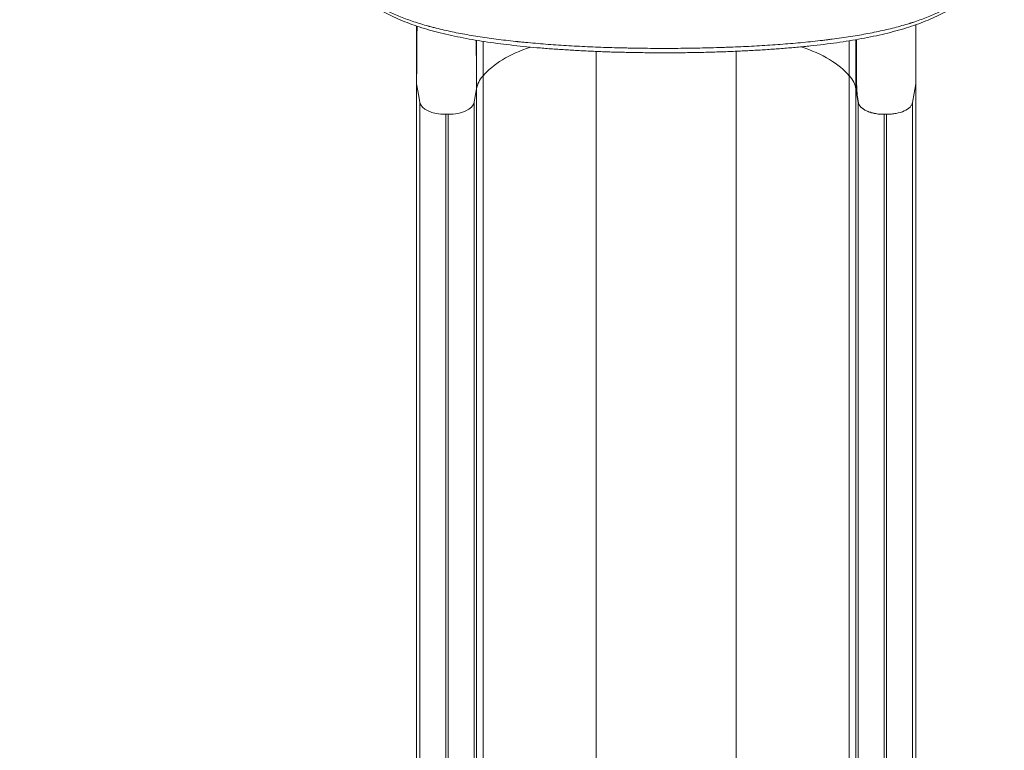
# Model space of a CAD drawing. Units: millimetres. Extents: x 68314 to 80959, y 41339 to 55628.
# Drawn here: x 71716 to 72850, y 44848 to 45689 of the extents above; entities that cross this region are included whole.
import ezdxf

# ---------------------------------------------------------------- set-up
doc = ezdxf.new("R2010")
doc.units = ezdxf.units.MM
doc.styles.get("Standard").update_dxf_attribs({"font": 'arial.ttf'})
doc.dimstyles.new('OLCU', dxfattribs={"dimtxt": 300, "dimasz": 150, "dimexe": 0.18, "dimexo": 0.0625, "dimgap": 50, "dimtad": 1, "dimdec": 0, "dimlfac": 0.1, "dimrnd": 5, "dimzin": 0, "dimdsep": 46, "dimtxsty": 'Standard', "dimcen": 0.09, "dimse1": 1, "dimse2": 1, "dimadec": 0, "dimazin": 0, "dimtfac": 1, "dimtdec": 0, "dimtofl": 0, "dimtmove": 0, "dimatfit": 3, "dimfxl": 1, "dimtolj": 1, "dimtzin": 0, "dimarcsym": 0})

# ---------------------------------------------------------------- blocks, each defined once
blk = doc.blocks.new('*D40')
at = {"color": 0, "lineweight": -2, "transparency": 16777216}
blk.add_line((68713.9, 54334.6), (68713.9, 41496.7), dxfattribs=at)
at = {"color": 0, "transparency": 16777216}
for points in [[(68688.9, 54334.6), (68738.9, 54334.6), (68713.9, 54484.6)], [(68688.9, 41496.7), (68738.9, 41496.7), (68713.9, 41346.7)]]:
    blk.add_solid(points, dxfattribs=at)
at = {"layer": 'Defpoints', "color": 0, "transparency": 16777216}
for p in [(76397, 54484.6), (68713.9, 41346.7), (76069.8, 41346.7)]:
    blk.add_point(p, dxfattribs=at)
at = {"color": 0, "transparency": 16777216, "insert": (68510.6, 47915.6), "char_height": 300, "attachment_point": 5, "rotation": 90}
blk.add_mtext('\\A1;1315', dxfattribs=at)
blk = doc.blocks.new('*D41')
at = {"color": 0, "lineweight": -2, "transparency": 16777216}
blk.add_line((69663.7, 55227.6), (80804.8, 55227.6), dxfattribs=at)
at = {"color": 0, "transparency": 16777216}
for points in [[(69663.7, 55252.6), (69663.7, 55202.6), (69513.7, 55227.6)], [(80804.8, 55252.6), (80804.8, 55202.6), (80954.8, 55227.6)]]:
    blk.add_solid(points, dxfattribs=at)
at = {"layer": 'Defpoints', "color": 0, "transparency": 16777216}
for p in [(80954.8, 55227.6), (69513.7, 46719.8), (80954.8, 44862.7)]:
    blk.add_point(p, dxfattribs=at)
at = {"color": 0, "transparency": 16777216, "insert": (75234.3, 55430.8), "char_height": 300, "attachment_point": 5}
blk.add_mtext('\\A1;1140', dxfattribs=at)

msp = doc.modelspace()

# ---------------------------------------------------------------- linework, layer by layer
at = {"color": 0, "linetype": 'Continuous', "lineweight": 0}
for p, q in [((72173, 45615.4), (72173, 45682.1)), ((72242, 45609.6), (72242, 45665.7)), ((72249.5, 45624.8), (72249.5, 45664.4)), ((72671.4, 45624.8), (72671.4, 45665.1)), ((72679, 45609.6), (72679, 45666.4)), ((72379.7, 45652.8), (72379.7, 44682.3)), ((72541.2, 45653), (72541.2, 44682.3)), ((72249.5, 45624.8), (72249.5, 44630.2)), ((72671.4, 45624.8), (72671.4, 44630.2)), ((72173, 45615.4), (72173, 44619.4)), ((72173, 45615.4), (72175.4, 45601.5)), ((72748, 45615.4), (72744.2, 45594.1)), ((72748, 45615.4), (72748, 44619.4)), ((72175.4, 45601.5), (72176.7, 45594.1)), ((72239.7, 45596.7), (72242, 45609.6)), ((72242, 45609.6), (72242, 44612.8)), ((72679, 45609.6), (72679, 44612.8)), ((72679, 45609.6), (72681.7, 45594.1)), ((72176.7, 45594.1), (72176.7, 44595.1)), ((72239.2, 45594.1), (72239.3, 45594.7)), ((72239.2, 45594.1), (72239.2, 44595.1)), ((72239.3, 45594.7), (72239.7, 45596.7)), ((72681.7, 45594.1), (72681.7, 45594.9)), ((72681.7, 45594.1), (72681.7, 44595.1)), ((72744.2, 45594.1), (72744.2, 44595.1)), ((72206.6, 45580.4), (72206.6, 44579.4)), ((72206.6, 45580.4), (72209.3, 45580.4)), ((72209.3, 45580.4), (72209.3, 44579.4)), ((72711.6, 45580.4), (72711.6, 44579.4)), ((72711.6, 45580.4), (72714.4, 45580.4)), ((72714.3, 45580.4), (72714.3, 44579.4))]:
    msp.add_line(p, q, dxfattribs=at)
at = {"color": 0, "linetype": 'Continuous', "lineweight": 0, "extrusion": (0, 0, -1)}
for centre, major_axis, start_param, end_param in [((72387.6, 45595.5), (150, 0), -2.739548, -2.161042), ((72533.3, 45595.5), (150, 0), -0.988117, -0.402045), ((72341.6, 45605.3), (-100, 0), 0.087266, 0.402045), ((72579.4, 45605.3), (100, 0), -0.402045, -0.087266)]:
    msp.add_ellipse(centre, major_axis=major_axis, ratio=0.5, start_param=start_param, end_param=end_param, dxfattribs=at)
at = {"color": 0, "linetype": 'Continuous', "lineweight": 0}
for centre, major_axis, start_param, end_param in [((72206.6, 45595.4), (-30, 0), 0.087266, 1.570796), ((72209.3, 45595.4), (30, 0), -1.570796, -0.087266), ((72711.6, 45595.4), (-30, 0), 0.087266, 1.570919)]:
    msp.add_ellipse(centre, major_axis=major_axis, ratio=0.5, start_param=start_param, end_param=end_param, dxfattribs=at)
msp.add_open_spline([(76038.4, 41348.6), (76160.2, 41339.7), (76412.6, 41357.9), (77168.2, 41301.1), (78293.4, 42170.2), (79719.6, 42102), (80854.7, 42611), (80955.4, 43733.9), (80961.6, 44660.7), (80940.6, 45636.8), (80939.7, 46588.9), (80956.8, 47449.3), (80938.6, 48200.4), (80953.1, 49473.4), (79282.7, 49325.3), (79229.9, 51799), (78557.2, 53889.6), (77096.4, 54510.9), (76369.5, 54479.8), (75646.3, 54507.6), (74393.1, 54090.1), (73972.6, 52437.1), (72420.6, 52339.7), (71943.8, 51057.2), (72577.7, 49488.2), (70743.8, 49559.4), (70871.5, 48148.2), (69747.7, 47800.7), (69492.1, 46962), (69517, 46376.9), (69489.2, 45783.8), (69827.6, 44959.4), (70973.9, 44247.7), (70299.3, 42522.8), (71761.9, 42210.3), (72459.3, 42226), (73310.1, 42226.6), (74570, 42119.1), (75548.3, 41384.3), (76038.4, 41348.6)], degree=3, knots=[0, 0, 0, 0, 372.299412, 750, 2248.426374, 4197.034884, 5207.165283, 6099.269326, 6875.730301, 8131.284264, 8990.347466, 9750.287978, 10675.432946, 11418.852996, 12369.657451, 14805.174613, 17251.180376, 18749.606749, 19088.483464, 19433.146383, 20931.572757, 22600.384019, 23748.434316, 24896.484613, 26261.203539, 27409.253836, 28557.304134, 29374.742208, 30522.792505, 30837.81422, 31148.606068, 32296.656365, 33332.541314, 34775.472282, 36273.898655, 36599.396038, 36926.528669, 38814.486501, 40312.912875, 40312.912875, 40312.912875, 40312.912875])
for points, knots in [([(72084.7, 45753.7), (72084.7, 45753.6), (72084.8, 45753.5), (72085.5, 45750.4), (72086.6, 45747.5), (72089.2, 45741.8), (72090.8, 45738.9), (72094.5, 45733.4), (72096.6, 45730.6), (72101.4, 45725.3), (72104.1, 45722.7), (72108.5, 45718.8), (72110, 45717.5), (72112.4, 45715.6), (72113.3, 45715), (72114.5, 45714.1), (72115.2, 45713.6), (72115.8, 45713.1), (72116.2, 45712.8), (72116.5, 45712.7), (72120.2, 45710), (72123.9, 45707.7), (72131.8, 45703.1), (72136, 45700.9), (72144.9, 45696.6), (72149.6, 45694.6), (72156.9, 45691.7), (72159.4, 45690.7), (72164.5, 45688.8), (72167.1, 45687.9), (72175.2, 45685.3), (72180.7, 45683.6), (72186.9, 45681.9), (72187.3, 45681.8), (72188, 45681.6), (72189.1, 45681.3), (72191.7, 45680.6), (72194, 45680), (72198.5, 45678.9), (72201.5, 45678.2), (72210.8, 45676.1), (72217.1, 45674.7), (72230.1, 45672.3), (72236.8, 45671.1), (72250.5, 45668.9), (72257.6, 45667.9), (72272, 45666.1), (72279.4, 45665.2), (72287.4, 45664.3), (72287.9, 45664.3), (72288.8, 45664.2), (72289.3, 45664.1), (72290.7, 45664), (72293.6, 45663.7), (72296.4, 45663.4), (72302.2, 45662.9), (72306.1, 45662.5), (72317.7, 45661.5), (72325.5, 45660.9), (72341.4, 45659.8), (72349.4, 45659.3), (72365.7, 45658.5), (72373.9, 45658.1), (72390.5, 45657.4), (72398.8, 45657.2), (72408.4, 45656.9), (72409.4, 45656.9), (72411.6, 45656.9), (72414.7, 45656.8), (72417.9, 45656.7), (72424.3, 45656.6), (72428.5, 45656.5), (72441.2, 45656.4), (72449.7, 45656.3), (72466.6, 45656.3), (72475.1, 45656.4), (72491.9, 45656.6), (72500.3, 45656.7), (72513, 45657.1), (72517.2, 45657.2), (72523.5, 45657.4), (72525.6, 45657.4), (72528.7, 45657.6), (72530.3, 45657.6), (72531.8, 45657.7), (72532.9, 45657.7), (72533.4, 45657.7), (72542.3, 45658.1), (72550.6, 45658.4), (72566.9, 45659.3), (72575, 45659.8), (72590.9, 45660.9), (72598.7, 45661.5), (72614.2, 45662.8), (72621.8, 45663.5), (72633.1, 45664.7), (72636.8, 45665.2), (72642.4, 45665.8), (72644.2, 45666), (72646.5, 45666.3), (72647, 45666.4), (72647.9, 45666.5), (72649.3, 45666.7), (72650.6, 45666.8), (72658.8, 45667.9), (72665.9, 45668.9), (72679.7, 45671.1), (72686.4, 45672.2), (72699.4, 45674.7), (72705.8, 45676), (72718.1, 45678.8), (72724.1, 45680.3), (72732.8, 45682.7), (72735.6, 45683.5), (72739.1, 45684.6), (72739.8, 45684.8), (72740.9, 45685.1), (72741.2, 45685.2), (72741.9, 45685.4), (72743.6, 45686), (72745.3, 45686.5), (72749.4, 45687.9), (72752, 45688.8), (72757.1, 45690.7), (72759.7, 45691.6), (72767, 45694.5), (72771.7, 45696.6), (72780.6, 45700.8), (72784.8, 45703), (72792.7, 45707.6), (72796.4, 45710), (72801.6, 45713.6), (72803.3, 45714.9), (72805.3, 45716.5), (72805.7, 45716.8), (72806.5, 45717.4), (72806.9, 45717.7), (72808.1, 45718.7), (72808.8, 45719.3), (72812.5, 45722.6), (72815.2, 45725.2), (72820, 45730.6), (72822.2, 45733.3), (72825.9, 45738.9), (72827.5, 45741.7), (72830.1, 45747.4), (72831.1, 45750.3), (72831.9, 45753.4), (72831.9, 45753.5), (72832, 45753.7)], [0.1557868, 0.1557868, 0.1557868, 0.1557868, 0.15625, 0.15625, 0.171875, 0.171875, 0.1875, 0.1875, 0.203125, 0.203125, 0.21875, 0.21875, 0.2265625, 0.2265625, 0.2304688, 0.2304688, 0.2324219, 0.2333984, 0.2333984, 0.234375, 0.234375, 0.25, 0.25, 0.265625, 0.265625, 0.28125, 0.28125, 0.2890625, 0.2890625, 0.296875, 0.296875, 0.3125, 0.3125, 0.3134766, 0.3134766, 0.3144531, 0.3164063, 0.3203125, 0.3203125, 0.328125, 0.328125, 0.34375, 0.34375, 0.359375, 0.359375, 0.375, 0.375, 0.390625, 0.390625, 0.3916016, 0.3916016, 0.3925781, 0.3925781, 0.3945313, 0.3984375, 0.3984375, 0.40625, 0.40625, 0.421875, 0.421875, 0.4375, 0.4375, 0.453125, 0.453125, 0.46875, 0.46875, 0.4707031, 0.4707031, 0.4726563, 0.4765625, 0.4765625, 0.484375, 0.484375, 0.5, 0.5, 0.515625, 0.515625, 0.53125, 0.53125, 0.5390625, 0.5390625, 0.5429688, 0.5429688, 0.5449219, 0.5458984, 0.5458984, 0.546875, 0.546875, 0.5625, 0.5625, 0.578125, 0.578125, 0.59375, 0.59375, 0.609375, 0.609375, 0.6171875, 0.6171875, 0.6210938, 0.6210938, 0.6220703, 0.6220703, 0.6230469, 0.625, 0.625, 0.640625, 0.640625, 0.65625, 0.65625, 0.671875, 0.671875, 0.6875, 0.6875, 0.6953125, 0.6953125, 0.6972656, 0.6972656, 0.6982422, 0.6982422, 0.6992188, 0.703125, 0.703125, 0.7109375, 0.7109375, 0.71875, 0.71875, 0.734375, 0.734375, 0.75, 0.75, 0.765625, 0.765625, 0.7734375, 0.7734375, 0.7753906, 0.7753906, 0.7773438, 0.7773438, 0.78125, 0.78125, 0.796875, 0.796875, 0.8125, 0.8125, 0.828125, 0.828125, 0.84375, 0.84375, 0.8444397, 0.8444397, 0.8444397, 0.8444397]), ([(72832, 45753.6), (72831.6, 45752.2), (72831.2, 45750.9), (72830.1, 45747.4), (72829.2, 45745.2), (72827.3, 45740.9), (72826.2, 45738.8), (72823.7, 45734.6), (72822.3, 45732.5), (72819.3, 45728.4), (72817.6, 45726.4), (72814, 45722.4), (72812.1, 45720.4), (72808, 45716.5), (72805.8, 45714.6), (72801.1, 45710.9), (72798.7, 45709.1), (72793.5, 45705.5), (72790.8, 45703.7), (72785.2, 45700.3), (72782.2, 45698.6), (72776.1, 45695.4), (72772.9, 45693.8), (72766.3, 45690.8), (72762.9, 45689.3), (72755.9, 45686.5), (72752.3, 45685.1), (72744.8, 45682.4), (72741, 45681.2), (72733.2, 45678.7), (72729.1, 45677.6), (72720.9, 45675.3), (72716.7, 45674.2), (72708.1, 45672.2), (72703.7, 45671.2), (72694.7, 45669.3), (72690.2, 45668.4), (72680.9, 45666.7), (72676.2, 45665.9), (72666.6, 45664.3), (72661.8, 45663.6), (72652, 45662.2), (72647, 45661.6), (72636.9, 45660.3), (72631.8, 45659.8), (72621.5, 45658.7), (72616.3, 45658.1), (72605.8, 45657.2), (72600.5, 45656.7), (72589.8, 45655.9), (72584.4, 45655.5), (72573.6, 45654.7), (72568.1, 45654.4), (72557.2, 45653.8), (72551.6, 45653.5), (72540.5, 45653), (72534.9, 45652.8), (72523.7, 45652.3), (72518.1, 45652.2), (72506.8, 45651.8), (72501.2, 45651.7), (72489.8, 45651.5), (72484.1, 45651.4), (72472.8, 45651.3), (72467.1, 45651.3), (72455.7, 45651.3), (72450, 45651.3), (72438.6, 45651.4), (72432.9, 45651.4), (72421.6, 45651.6), (72415.9, 45651.7), (72404.6, 45652), (72399, 45652.1), (72387.8, 45652.5), (72382.2, 45652.7), (72371.1, 45653.2), (72365.6, 45653.5), (72354.6, 45654.1), (72349.1, 45654.4), (72338.3, 45655.1), (72332.9, 45655.4), (72322.2, 45656.2), (72316.9, 45656.7), (72306.4, 45657.6), (72301.2, 45658.1), (72290.9, 45659.1), (72285.8, 45659.7), (72275.7, 45660.8), (72270.7, 45661.5), (72260.8, 45662.8), (72256, 45663.5), (72246.4, 45664.9), (72241.7, 45665.7), (72232.3, 45667.3), (72227.8, 45668.2), (72218.8, 45670), (72214.3, 45670.9), (72205.6, 45672.9), (72201.3, 45673.9), (72193, 45676), (72188.9, 45677.2), (72180.9, 45679.5), (72177, 45680.7), (72169.4, 45683.3), (72165.7, 45684.6), (72158.4, 45687.4), (72154.9, 45688.8), (72148.2, 45691.8), (72144.9, 45693.3), (72138.6, 45696.4), (72135.5, 45698.1), (72129.6, 45701.4), (72126.8, 45703.1), (72121.4, 45706.6), (72118.8, 45708.5), (72113.9, 45712.2), (72111.6, 45714.1), (72107.2, 45717.9), (72105.1, 45719.9), (72101.2, 45724), (72099.4, 45726), (72096.1, 45730.2), (72094.5, 45732.3), (72091.8, 45736.6), (72090.5, 45738.8), (72088.3, 45743.2), (72087.3, 45745.4), (72085.8, 45749.7), (72085.2, 45751.6), (72084.7, 45753.7)], [0.165372, 0.165372, 0.165372, 0.165372, 10.001104, 10.001104, 26.417449, 26.417449, 42.977528, 42.977528, 59.814772, 59.814772, 76.958352, 76.958352, 94.313464, 94.313464, 111.900787, 111.900787, 129.646226, 129.646226, 147.471056, 147.471056, 165.34728, 165.34728, 183.251787, 183.251787, 201.12909, 201.12909, 219.036257, 219.036257, 236.905726, 236.905726, 254.809984, 254.809984, 272.702839, 272.702839, 290.518168, 290.518168, 308.275521, 308.275521, 326.01013, 326.01013, 343.628224, 343.628224, 361.183744, 361.183744, 378.681736, 378.681736, 396.114391, 396.114391, 413.470045, 413.470045, 430.783529, 430.783529, 448.014479, 448.014479, 465.21351, 465.21351, 482.385885, 482.385885, 499.522276, 499.522276, 516.633401, 516.633401, 533.740692, 533.740692, 550.808635, 550.808635, 567.88666, 567.88666, 584.970179, 584.970179, 602.047738, 602.047738, 619.146307, 619.146307, 636.260889, 636.260889, 653.368987, 653.368987, 670.522713, 670.522713, 687.727409, 687.727409, 704.939701, 704.939701, 722.221957, 722.221957, 739.564974, 739.564974, 756.960642, 756.960642, 774.421962, 774.421962, 791.969157, 791.969157, 809.555466, 809.555466, 827.241622, 827.241622, 844.994865, 844.994865, 862.77903, 862.77903, 880.655105, 880.655105, 898.541318, 898.541318, 916.440632, 916.440632, 934.326824, 934.326824, 952.214486, 952.214486, 970.093026, 970.093026, 988.001823, 988.001823, 1005.853948, 1005.853948, 1023.617348, 1023.617348, 1041.303363, 1041.303363, 1058.751349, 1058.751349, 1075.972524, 1075.972524, 1092.924379, 1092.924379, 1107.697325, 1107.697325, 1107.697325, 1107.697325]), ([(72173.5, 45681.9), (72173.4, 45672.2), (72173.3, 45662.7), (72173.3, 45653.6), (72173.2, 45640.1), (72173.1, 45627.3), (72173, 45615.4)], [0.1605543, 0.1605543, 0.1605543, 0.1605543, 0.5, 0.5, 0.5, 1, 1, 1, 1]), ([(72241.7, 45665.7), (72241.7, 45662.1), (72241.7, 45658.5), (72241.7, 45654.8), (72241.7, 45652.2), (72241.7, 45649.5), (72241.8, 45646.9), (72241.8, 45645.5), (72241.8, 45644.2), (72241.8, 45642.9), (72241.8, 45642.2), (72241.8, 45641.5), (72241.8, 45640.8), (72241.8, 45640.5), (72241.8, 45640.2), (72241.8, 45639.8), (72241.8, 45639.7), (72241.8, 45639.5), (72241.8, 45639.3), (72241.8, 45639.3), (72241.8, 45639.2), (72241.8, 45639.1), (72241.8, 45639), (72241.8, 45639), (72241.8, 45639), (72241.8, 45638.9), (72241.8, 45638.9), (72241.8, 45638.9), (72241.8, 45638.9), (72241.8, 45638.9), (72241.8, 45638.8), (72241.8, 45628.8), (72241.9, 45619), (72242, 45609.6)], [0.537664, 0.537664, 0.537664, 0.537664, 0.625, 0.625, 0.625, 0.6875, 0.6875, 0.6875, 0.71875, 0.71875, 0.71875, 0.734375, 0.734375, 0.734375, 0.7421875, 0.7421875, 0.7421875, 0.7460938, 0.7460938, 0.7460938, 0.7480469, 0.7480469, 0.7480469, 0.7490234, 0.7490234, 0.7490234, 0.7495117, 0.7495117, 0.7495117, 0.75, 0.75, 0.75, 1, 1, 1, 1]), ([(72681.7, 45594.9), (72681.5, 45595.7), (72681.4, 45596.6), (72681.3, 45597.6), (72681.1, 45598.5), (72681, 45599.5), (72680.8, 45600.5), (72680.8, 45601), (72680.7, 45601.5), (72680.6, 45602.1), (72680.6, 45602.7), (72680.5, 45603.3), (72680.4, 45603.9), (72680.4, 45604.2), (72680.4, 45604.5), (72680.3, 45604.9), (72680.3, 45605.2), (72680.3, 45605.6), (72680.2, 45605.9), (72680.2, 45606.7), (72680.1, 45607.4), (72680.1, 45608.2), (72680, 45609), (72680, 45609.8), (72679.9, 45610.6), (72679.9, 45611), (72679.9, 45611.5), (72679.9, 45611.9), (72679.9, 45612.3), (72679.9, 45612.7), (72679.9, 45613.1), (72679.8, 45613.9), (72679.8, 45614.6), (72679.8, 45615.4), (72679.8, 45616.2), (72679.8, 45617), (72679.7, 45617.7), (72679.7, 45619.3), (72679.7, 45620.8), (72679.7, 45622.3), (72679.7, 45623.8), (72679.6, 45625.3), (72679.6, 45626.8), (72679.6, 45628.2), (72679.6, 45629.7), (72679.6, 45631.2), (72679.6, 45632.7), (72679.6, 45634.2), (72679.6, 45635.6), (72679.6, 45638.6), (72679.6, 45641.6), (72679.6, 45644.6), (72679.6, 45647.5), (72679.6, 45650.5), (72679.6, 45653.5), (72679.6, 45656.6), (72679.6, 45659.6), (72679.6, 45662.6), (72679.6, 45663.9), (72679.6, 45665.2), (72679.6, 45666.5)], [0, 0, 0, 0, 0.00487575, 0.00487575, 0.00487575, 0.00975151, 0.00975151, 0.00975151, 0.01218938, 0.01218938, 0.01218938, 0.01462726, 0.01462726, 0.01462726, 0.0158462, 0.0158462, 0.0158462, 0.01706513, 0.01706513, 0.01706513, 0.01950301, 0.01950301, 0.01950301, 0.02194089, 0.02194089, 0.02194089, 0.02315983, 0.02315983, 0.02315983, 0.02437876, 0.02437876, 0.02437876, 0.02681664, 0.02681664, 0.02681664, 0.02925452, 0.02925452, 0.02925452, 0.03413027, 0.03413027, 0.03413027, 0.03900602, 0.03900602, 0.03900602, 0.04388177, 0.04388177, 0.04388177, 0.04875753, 0.04875753, 0.04875753, 0.05850903, 0.05850903, 0.05850903, 0.06826054, 0.06826054, 0.06826054, 0.07801204, 0.07801204, 0.07801204, 0.08212208, 0.08212208, 0.08212208, 0.08212208]), ([(72711.6, 45580.4), (72709.7, 45580.4), (72707.9, 45580.5), (72706.1, 45580.6), (72704.2, 45580.8), (72702.5, 45581.1), (72700.7, 45581.4), (72700.3, 45581.5), (72699.9, 45581.6), (72699.4, 45581.7), (72699, 45581.8), (72698.6, 45581.9), (72698.2, 45582), (72697.3, 45582.2), (72696.5, 45582.4), (72695.8, 45582.7), (72695, 45582.9), (72694.2, 45583.2), (72693.5, 45583.4), (72693.1, 45583.6), (72692.7, 45583.7), (72692.4, 45583.9), (72692, 45584), (72691.7, 45584.2), (72691.3, 45584.3), (72689.9, 45585), (72688.7, 45585.7), (72687.6, 45586.4), (72687, 45586.8), (72686.5, 45587.2), (72686, 45587.6), (72685.5, 45588), (72685.1, 45588.4), (72684.7, 45588.8), (72684.3, 45589.3), (72683.9, 45589.7), (72683.6, 45590.1), (72683.2, 45590.6), (72682.9, 45591.1), (72682.7, 45591.5), (72682.4, 45592), (72682.2, 45592.5), (72682.1, 45593.1), (72682, 45593.3), (72681.9, 45593.6), (72681.8, 45593.9), (72681.8, 45594), (72681.8, 45594.2), (72681.8, 45594.3), (72681.7, 45594.4), (72681.7, 45594.5), (72681.7, 45594.6), (72681.7, 45594.6), (72681.7, 45594.7), (72681.7, 45594.7), (72681.7, 45594.8), (72681.7, 45594.8), (72681.7, 45594.8), (72681.7, 45594.8), (72681.7, 45594.8), (72681.7, 45594.9)], [0, 0, 0, 0, 0.00551584, 0.00551584, 0.00551584, 0.01103168, 0.01103168, 0.01103168, 0.01241064, 0.01241064, 0.01241064, 0.0137896, 0.0137896, 0.0137896, 0.01654752, 0.01654752, 0.01654752, 0.01930544, 0.01930544, 0.01930544, 0.0206844, 0.0206844, 0.0206844, 0.02206337, 0.02206337, 0.02206337, 0.02757921, 0.02757921, 0.02757921, 0.03033713, 0.03033713, 0.03033713, 0.03309505, 0.03309505, 0.03309505, 0.03585297, 0.03585297, 0.03585297, 0.03861089, 0.03861089, 0.03861089, 0.04136881, 0.04136881, 0.04136881, 0.04274777, 0.04274777, 0.04274777, 0.04343725, 0.04343725, 0.04343725, 0.04378199, 0.04378199, 0.04378199, 0.04395436, 0.04395436, 0.04395436, 0.04404055, 0.04404055, 0.04404055, 0.04412673, 0.04412673, 0.04412673, 0.04412673]), ([(72744.2, 45594.1), (72744.1, 45593.2), (72743.4, 45591.3), (72740.8, 45587.8), (72735.1, 45584.1), (72727.1, 45581.6), (72719.9, 45580.6), (72716.2, 45580.4), (72714.4, 45580.4)], [0, 0, 0, 0, 0.125, 0.25, 0.5, 0.75, 0.875, 1, 1, 1, 1])]:
    msp.add_open_spline(points, degree=3, knots=knots, dxfattribs=at)
msp.add_open_spline([(72748, 45683.6), (72748, 45659.5), (72748, 45636.6), (72748, 45615.4)], degree=3, dxfattribs=at)

# ---------------------------------------------------------------- dimensions: what is measured, and where the dimension line sits
dim = msp.add_linear_dim(base=(80954.8, 55227.6), p1=(69513.7, 46719.8), p2=(80954.8, 44862.7), text='1140', dimstyle='OLCU')
dim.commit()
dim.dimension.update_dxf_attribs({"geometry": '*D41', "text_midpoint": (75234.3, 55430.8)})
dim = msp.add_linear_dim(base=(68713.9, 41346.7), p1=(76397, 54484.6), p2=(76069.8, 41346.7), angle=90, dimstyle='OLCU')
dim.commit()
dim.dimension.update_dxf_attribs({"geometry": '*D40', "text_midpoint": (68510.6, 47915.6)})

doc.saveas('drawing.dxf')
